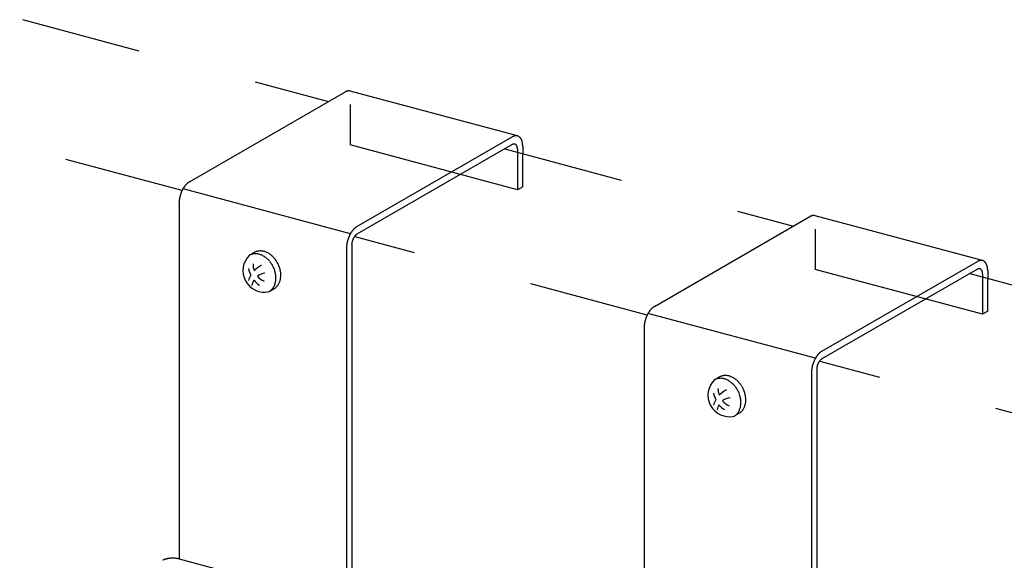
# Model space of a CAD drawing. Extents: x 0 to 420, y 0 to 297.
# Drawn here: x 211 to 221, y 223 to 229 of the extents above; entities that cross this region are included whole.
import ezdxf

# ---------------------------------------------------------------- set-up
doc = ezdxf.new("R2010")
doc.units = 0
doc.linetypes.add('DASHED1', pattern=[2.5, 1.25, -1.25])
doc.linetypes.add('DASHED2', pattern=[5, 2.5, -2.5])
for name, color, linetype in [('_5-9_躯体他', 7, 'CONTINUOUS'), ('_5-A_クリップ', 7, 'CONTINUOUS'), ('_5-C_ビス__アンカ__ボルト__強調図形', 7, 'CONTINUOUS')]:
    doc.layers.add(name, color=color, linetype=linetype)

msp = doc.modelspace()

# ---------------------------------------------------------------- linework, layer by layer
at = {"layer": '_5-9_躯体他', "color": 4, "linetype": 'DASHED1'}
for p, q in [((211.254, 228.842), (214.431, 227.991)), ((212.912, 227.067), (209.699, 227.928)), ((216.264, 227.499), (219.26, 226.696)), ((217.741, 225.773), (214.708, 226.585)), ((221.094, 226.205), (224.09, 225.402)), ((222.571, 224.478), (219.538, 225.291))]:
    msp.add_line(p, q, dxfattribs=at)
at = {"layer": '_5-A_クリップ', "color": 7, "linetype": 'CONTINUOUS'}
for p, q in [((212.988, 227.158), (214.602, 228.09)), ((216.395, 227.634), (214.656, 228.1)), ((214.727, 226.692), (216.341, 227.624)), ((216.341, 227.544), (214.727, 226.612)), ((216.449, 227.526), (216.449, 227.45)), ((216.395, 227.495), (216.395, 227.464)), ((214.659, 226.618), (212.921, 227.084)), ((212.88, 226.935), (212.88, 223.24)), ((217.818, 225.863), (219.432, 226.796)), ((221.224, 226.34), (219.485, 226.805)), ((214.619, 226.469), (214.619, 222.774)), ((214.673, 226.5), (214.673, 220.77)), ((219.556, 225.398), (221.171, 226.33)), ((221.171, 226.25), (219.556, 225.318)), ((221.225, 226.201), (221.225, 226.17)), ((221.279, 226.232), (221.279, 226.156)), ((219.489, 225.324), (217.75, 225.79)), ((217.71, 225.641), (217.71, 221.946)), ((219.448, 225.175), (219.448, 221.48)), ((219.502, 225.206), (219.502, 219.476)), ((212.88, 223.24), (214.619, 222.774))]:
    msp.add_line(p, q, dxfattribs=at)
at = {"layer": '_5-A_クリップ', "color": 7, "linetype": 'DASHED2'}
for p, q in [((214.656, 227.961), (214.656, 227.541)), ((216.395, 227.075), (214.656, 227.541)), ((216.395, 227.464), (216.395, 227.075)), ((216.449, 227.106), (216.449, 227.45)), ((216.449, 227.106), (216.395, 227.075)), ((219.486, 226.667), (219.486, 226.247)), ((221.225, 225.781), (219.486, 226.247)), ((221.225, 226.17), (221.225, 225.781)), ((221.279, 225.812), (221.279, 226.156)), ((221.279, 225.812), (221.225, 225.781))]:
    msp.add_line(p, q, dxfattribs=at)
at = {"layer": '_5-A_クリップ', "color": 7, "linetype": 'CONTINUOUS'}
for centre, radius, start, end in [((214.656, 227.996), 0.108, 117.1651, 120.0199), ((214.652, 228.004), 0.099, 114.1458, 117.166), ((214.649, 228.011), 0.091, 110.952, 114.1466), ((214.646, 228.018), 0.0838, 107.5762, 110.9525), ((214.645, 228.024), 0.0773, 104.0141, 107.5765), ((214.643, 228.03), 0.0716, 100.2649, 104.014), ((214.642, 228.035), 0.0667, 96.3327, 100.2643), ((214.642, 228.039), 0.0625, 92.2272, 96.3314), ((214.642, 228.042), 0.0591, 87.9649, 92.2253), ((214.642, 228.045), 0.0565, 83.5693, 87.9624), ((214.642, 228.047), 0.0545, 79.0704, 83.5662), ((214.642, 228.048), 0.0533, 74.504, 79.0668), ((216.391, 227.538), 0.099, 114.1458, 117.166), ((216.388, 227.546), 0.091, 110.952, 114.1466), ((216.385, 227.552), 0.0838, 107.5762, 110.9525), ((216.383, 227.558), 0.0773, 104.0141, 107.5765), ((216.382, 227.564), 0.0716, 100.2649, 104.014), ((216.381, 227.569), 0.0667, 96.3327, 100.2643), ((216.38, 227.573), 0.0625, 92.2272, 96.3314), ((216.38, 227.576), 0.0591, 87.9649, 92.2253), ((216.38, 227.579), 0.0565, 83.5693, 87.9624), ((216.381, 227.581), 0.0545, 79.0704, 83.5662), ((216.381, 227.582), 0.0533, 74.504, 79.0668), ((216.381, 227.583), 0.0529, 69.9098, 74.5001), ((216.381, 227.582), 0.0531, 65.3292, 69.9059), ((216.38, 227.581), 0.0541, 60.803, 65.3256), ((216.38, 227.58), 0.0557, 56.3684, 60.7997), ((216.395, 227.53), 0.108, 117.1651, 120.0199), ((216.368, 227.497), 0.0539, 117.1651, 120.0199), ((216.366, 227.501), 0.0495, 114.1458, 117.166), ((216.364, 227.505), 0.0455, 110.952, 114.1466), ((216.363, 227.508), 0.0419, 107.5762, 110.9525), ((216.362, 227.511), 0.0387, 104.0141, 107.5765), ((216.361, 227.514), 0.0358, 100.2649, 104.014), ((216.361, 227.516), 0.0333, 96.3327, 100.2643), ((216.361, 227.518), 0.0313, 92.2272, 96.3314), ((216.361, 227.52), 0.0296, 87.9649, 92.2253), ((216.361, 227.521), 0.0282, 83.5693, 87.9624), ((216.361, 227.522), 0.0273, 79.0704, 83.5662), ((216.361, 227.523), 0.0267, 74.504, 79.0668), ((216.361, 227.523), 0.0264, 69.9098, 74.5001), ((216.361, 227.523), 0.0265, 65.3292, 69.9059), ((216.361, 227.523), 0.027, 60.803, 65.3256), ((216.36, 227.522), 0.0279, 56.3684, 60.7997), ((216.36, 227.521), 0.0291, 52.0577, 56.3657), ((216.359, 227.52), 0.0306, 47.8966, 52.0556), ((216.357, 227.518), 0.0326, 43.904, 47.8952), ((216.356, 227.517), 0.0349, 40.092, 43.9032), ((216.354, 227.515), 0.0377, 36.4664, 40.0917), ((216.351, 227.513), 0.0408, 33.028, 36.4665), ((216.348, 227.511), 0.0443, 29.7734, 33.0285), ((216.345, 227.509), 0.0481, 26.6962, 29.7741), ((216.341, 227.507), 0.0524, 23.7877, 26.697), ((216.337, 227.505), 0.057, 21.0381, 23.7887), ((216.332, 227.504), 0.0619, 18.4367, 21.0391), ((216.378, 227.578), 0.0581, 52.0577, 56.3657), ((216.376, 227.576), 0.0613, 47.8966, 52.0556), ((216.374, 227.573), 0.0652, 43.904, 47.8952), ((216.37, 227.569), 0.0699, 40.092, 43.9032), ((216.366, 227.566), 0.0753, 36.4664, 40.0917), ((216.361, 227.562), 0.0815, 33.028, 36.4665), ((216.355, 227.558), 0.0885, 29.7734, 33.0285), ((216.349, 227.555), 0.0963, 26.6962, 29.7741), ((216.341, 227.551), 0.105, 23.7877, 26.697), ((216.333, 227.547), 0.114, 21.0381, 23.7887), ((216.323, 227.543), 0.124, 18.4367, 21.0391), ((216.314, 227.54), 0.134, 15.9725, 18.4377), ((216.303, 227.537), 0.145, 13.6348, 15.9735), ((216.292, 227.534), 0.157, 11.4131, 13.6358), ((216.28, 227.532), 0.169, 9.2971, 11.414), ((216.268, 227.53), 0.181, 7.2775, 9.298), ((216.256, 227.528), 0.193, 5.3452, 7.2783), ((216.243, 227.527), 0.206, 3.4921, 5.346), ((216.231, 227.527), 0.218, 1.7102, 3.4928), ((216.218, 227.526), 0.231, 359.9925, 1.7109), ((216.327, 227.502), 0.0672, 15.9725, 18.4377), ((216.322, 227.5), 0.0727, 13.6348, 15.9735), ((216.316, 227.499), 0.0784, 11.4131, 13.6358), ((216.311, 227.498), 0.0844, 9.2971, 11.414), ((216.305, 227.497), 0.0905, 7.2775, 9.298), ((216.298, 227.496), 0.0967, 5.3452, 7.2783), ((216.292, 227.496), 0.103, 3.4921, 5.346), ((216.286, 227.495), 0.109, 1.7102, 3.4928), ((216.28, 227.495), 0.115, 359.9925, 1.7109), ((213.127, 226.971), 0.235, 141.7392, 143.4375), ((213.117, 226.978), 0.223, 139.9797, 141.7398), ((213.108, 226.986), 0.21, 138.1513, 139.9803), ((213.098, 226.995), 0.198, 136.2465, 138.152), ((213.089, 227.003), 0.185, 134.2572, 136.2473), ((213.081, 227.012), 0.173, 132.1746, 134.258), ((213.073, 227.021), 0.161, 129.9895, 132.1755), ((213.065, 227.03), 0.149, 127.6918, 129.9904), ((213.058, 227.039), 0.138, 125.2714, 127.6928), ((213.052, 227.048), 0.127, 122.7174, 125.2724), ((213.047, 227.056), 0.117, 120.0189, 122.7184), ((213.203, 226.925), 0.324, 163.7054, 165.0753), ((213.205, 226.924), 0.326, 162.342, 163.7058), ((213.206, 226.924), 0.327, 160.981, 162.3423), ((213.206, 226.924), 0.327, 159.6188, 160.9813), ((213.204, 226.925), 0.325, 158.2517, 159.6191), ((213.201, 226.926), 0.322, 156.8761, 158.2521), ((213.197, 226.928), 0.318, 155.4881, 156.8764), ((213.192, 226.93), 0.312, 154.0839, 155.4885), ((213.186, 226.933), 0.306, 152.6595, 154.0843), ((213.18, 226.937), 0.298, 151.2107, 152.6599), ((213.172, 226.941), 0.289, 149.733, 151.2111), ((213.164, 226.946), 0.28, 148.2219, 149.7335), ((213.155, 226.951), 0.269, 146.6724, 148.2224), ((213.146, 226.957), 0.258, 145.0793, 146.673), ((213.136, 226.964), 0.247, 143.4369, 145.0799), ((213.146, 226.934), 0.266, 175.1597, 176.7237), ((213.134, 226.935), 0.255, 176.7232, 178.3328), ((213.123, 226.935), 0.243, 178.3322, 179.9931), ((213.156, 226.933), 0.276, 173.6363, 175.1602), ((213.175, 226.931), 0.295, 170.6899, 172.1484), ((213.166, 226.932), 0.286, 172.1479, 173.6367), ((213.183, 226.93), 0.303, 169.2578, 170.6904), ((213.19, 226.928), 0.31, 167.8473, 169.2582), ((213.195, 226.927), 0.316, 166.4543, 167.8477), ((213.2, 226.926), 0.321, 165.075, 166.4547), ((219.486, 226.702), 0.108, 117.1651, 120.0199), ((219.482, 226.71), 0.099, 114.1458, 117.166), ((219.479, 226.717), 0.091, 110.952, 114.1466), ((219.476, 226.724), 0.0838, 107.5762, 110.9525), ((219.474, 226.73), 0.0773, 104.0141, 107.5765), ((219.473, 226.736), 0.0716, 100.2649, 104.014), ((219.472, 226.741), 0.0667, 96.3327, 100.2643), ((219.471, 226.745), 0.0625, 92.2272, 96.3314), ((219.471, 226.748), 0.0591, 87.9649, 92.2253), ((219.471, 226.751), 0.0565, 83.5693, 87.9624), ((219.472, 226.753), 0.0545, 79.0704, 83.5662), ((219.472, 226.754), 0.0533, 74.504, 79.0668), ((214.925, 226.467), 0.306, 152.6595, 154.0843), ((214.918, 226.471), 0.298, 151.2107, 152.6599), ((214.911, 226.475), 0.289, 149.733, 151.2111), ((214.902, 226.48), 0.28, 148.2219, 149.7335), ((214.894, 226.485), 0.269, 146.6724, 148.2224), ((214.884, 226.491), 0.258, 145.0793, 146.673), ((214.875, 226.498), 0.247, 143.4369, 145.0799), ((214.865, 226.505), 0.235, 141.7392, 143.4375), ((214.856, 226.512), 0.223, 139.9797, 141.7398), ((214.846, 226.52), 0.21, 138.1513, 139.9803), ((214.837, 226.529), 0.198, 136.2465, 138.152), ((214.828, 226.537), 0.185, 134.2572, 136.2473), ((214.819, 226.546), 0.173, 132.1746, 134.258), ((214.811, 226.555), 0.161, 129.9895, 132.1755), ((214.804, 226.564), 0.149, 127.6918, 129.9904), ((214.797, 226.573), 0.138, 125.2714, 127.6928), ((214.769, 226.543), 0.0804, 129.9895, 132.1755), ((214.791, 226.582), 0.127, 122.7174, 125.2724), ((214.765, 226.548), 0.0746, 127.6918, 129.9904), ((214.762, 226.552), 0.069, 125.2714, 127.6928), ((214.785, 226.59), 0.117, 120.0189, 122.7184), ((214.759, 226.557), 0.0636, 122.7174, 125.2724), ((214.756, 226.561), 0.0586, 120.0189, 122.7184), ((214.905, 226.466), 0.286, 172.1479, 173.6367), ((214.913, 226.465), 0.295, 170.6899, 172.1484), ((214.921, 226.464), 0.303, 169.2578, 170.6904), ((214.928, 226.462), 0.31, 167.8473, 169.2582), ((214.934, 226.461), 0.316, 166.4543, 167.8477), ((214.939, 226.46), 0.321, 165.075, 166.4547), ((214.942, 226.459), 0.324, 163.7054, 165.0753), ((214.944, 226.459), 0.326, 162.342, 163.7058), ((214.945, 226.458), 0.327, 160.981, 162.3423), ((214.944, 226.458), 0.327, 159.6188, 160.9813), ((214.943, 226.459), 0.325, 158.2517, 159.6191), ((214.94, 226.46), 0.322, 156.8761, 158.2521), ((214.936, 226.462), 0.318, 155.4881, 156.8764), ((214.931, 226.464), 0.312, 154.0839, 155.4885), ((214.816, 226.499), 0.143, 172.1479, 173.6367), ((214.811, 226.5), 0.138, 173.6363, 175.1602), ((214.805, 226.5), 0.133, 175.1597, 176.7237), ((214.8, 226.5), 0.127, 176.7232, 178.3328), ((214.794, 226.5), 0.121, 178.3322, 179.9931), ((214.824, 226.498), 0.152, 169.2578, 170.6904), ((214.82, 226.498), 0.148, 170.6899, 172.1484), ((214.827, 226.497), 0.155, 167.8473, 169.2582), ((214.83, 226.496), 0.158, 166.4543, 167.8477), ((214.833, 226.496), 0.16, 165.075, 166.4547), ((214.834, 226.495), 0.162, 163.7054, 165.0753), ((214.835, 226.495), 0.163, 162.342, 163.7058), ((214.836, 226.495), 0.164, 160.981, 162.3423), ((214.836, 226.495), 0.163, 159.6188, 160.9813), ((214.835, 226.495), 0.163, 158.2517, 159.6191), ((214.833, 226.496), 0.161, 156.8761, 158.2521), ((214.831, 226.497), 0.159, 155.4881, 156.8764), ((214.829, 226.498), 0.156, 154.0839, 155.4885), ((214.826, 226.499), 0.153, 152.6595, 154.0843), ((214.822, 226.501), 0.149, 151.2107, 152.6599), ((214.819, 226.503), 0.145, 149.733, 151.2111), ((214.815, 226.506), 0.14, 148.2219, 149.7335), ((214.81, 226.508), 0.135, 146.6724, 148.2224), ((214.806, 226.511), 0.129, 145.0793, 146.673), ((214.801, 226.515), 0.123, 143.4369, 145.0799), ((214.796, 226.518), 0.117, 141.7392, 143.4375), ((214.791, 226.522), 0.111, 139.9797, 141.7398), ((214.786, 226.526), 0.105, 138.1513, 139.9803), ((214.782, 226.53), 0.0988, 136.2465, 138.152), ((214.777, 226.535), 0.0926, 134.2572, 136.2473), ((214.773, 226.539), 0.0864, 132.1746, 134.258), ((214.895, 226.467), 0.276, 173.6363, 175.1602), ((214.884, 226.468), 0.266, 175.1597, 176.7237), ((214.873, 226.469), 0.255, 176.7232, 178.3328), ((214.861, 226.469), 0.243, 178.3322, 179.9931), ((221.225, 226.236), 0.108, 117.1651, 120.0199), ((221.221, 226.244), 0.099, 114.1458, 117.166), ((221.217, 226.251), 0.091, 110.952, 114.1466), ((221.215, 226.258), 0.0838, 107.5762, 110.9525), ((221.213, 226.264), 0.0773, 104.0141, 107.5765), ((221.211, 226.27), 0.0716, 100.2649, 104.014), ((221.211, 226.275), 0.0667, 96.3327, 100.2643), ((221.21, 226.279), 0.0625, 92.2272, 96.3314), ((221.21, 226.282), 0.0591, 87.9649, 92.2253), ((221.21, 226.285), 0.0565, 83.5693, 87.9624), ((221.21, 226.287), 0.0545, 79.0704, 83.5662), ((221.21, 226.288), 0.0533, 74.504, 79.0668), ((221.211, 226.288), 0.0529, 69.9098, 74.5001), ((221.211, 226.288), 0.0531, 65.3292, 69.9059), ((221.21, 226.287), 0.0541, 60.803, 65.3256), ((221.209, 226.286), 0.0557, 56.3684, 60.7997), ((221.208, 226.284), 0.0581, 52.0577, 56.3657), ((221.206, 226.281), 0.0613, 47.8966, 52.0556), ((221.203, 226.279), 0.0652, 43.904, 47.8952), ((221.2, 226.275), 0.0699, 40.092, 43.9032), ((221.196, 226.272), 0.0753, 36.4664, 40.0917), ((221.191, 226.268), 0.0815, 33.028, 36.4665), ((221.185, 226.264), 0.0885, 29.7734, 33.0285), ((221.178, 226.26), 0.0963, 26.6962, 29.7741), ((221.171, 226.257), 0.105, 23.7877, 26.697), ((221.162, 226.253), 0.114, 21.0381, 23.7887), ((221.198, 226.203), 0.0539, 117.1651, 120.0199), ((221.196, 226.207), 0.0495, 114.1458, 117.166), ((221.194, 226.211), 0.0455, 110.952, 114.1466), ((221.193, 226.214), 0.0419, 107.5762, 110.9525), ((221.192, 226.217), 0.0387, 104.0141, 107.5765), ((221.191, 226.22), 0.0358, 100.2649, 104.014), ((221.191, 226.222), 0.0333, 96.3327, 100.2643), ((221.19, 226.224), 0.0313, 92.2272, 96.3314), ((221.19, 226.226), 0.0296, 87.9649, 92.2253), ((221.19, 226.227), 0.0282, 83.5693, 87.9624), ((221.19, 226.228), 0.0273, 79.0704, 83.5662), ((221.191, 226.229), 0.0267, 74.504, 79.0668), ((221.191, 226.229), 0.0264, 69.9098, 74.5001), ((221.191, 226.229), 0.0265, 65.3292, 69.9059), ((221.19, 226.229), 0.027, 60.803, 65.3256), ((221.19, 226.228), 0.0279, 56.3684, 60.7997), ((221.189, 226.227), 0.0291, 52.0577, 56.3657), ((221.188, 226.226), 0.0306, 47.8966, 52.0556), ((221.187, 226.224), 0.0326, 43.904, 47.8952), ((221.185, 226.222), 0.0349, 40.092, 43.9032), ((221.183, 226.221), 0.0377, 36.4664, 40.0917), ((221.181, 226.219), 0.0408, 33.028, 36.4665), ((221.178, 226.217), 0.0443, 29.7734, 33.0285), ((221.174, 226.215), 0.0481, 26.6962, 29.7741), ((221.171, 226.213), 0.0524, 23.7877, 26.697), ((221.166, 226.211), 0.057, 21.0381, 23.7887), ((221.162, 226.21), 0.0619, 18.4367, 21.0391), ((221.157, 226.208), 0.0672, 15.9725, 18.4377), ((221.152, 226.206), 0.0727, 13.6348, 15.9735), ((221.146, 226.205), 0.0784, 11.4131, 13.6358), ((221.14, 226.204), 0.0844, 9.2971, 11.414), ((221.134, 226.203), 0.0905, 7.2775, 9.298), ((221.128, 226.202), 0.0967, 5.3452, 7.2783), ((221.122, 226.201), 0.103, 3.4921, 5.346), ((221.116, 226.201), 0.109, 1.7102, 3.4928), ((221.109, 226.201), 0.115, 359.9925, 1.7109), ((221.153, 226.249), 0.124, 18.4367, 21.0391), ((221.143, 226.246), 0.134, 15.9725, 18.4377), ((221.133, 226.243), 0.145, 13.6348, 15.9735), ((221.121, 226.24), 0.157, 11.4131, 13.6358), ((221.11, 226.238), 0.169, 9.2971, 11.414), ((221.098, 226.236), 0.181, 7.2775, 9.298), ((221.085, 226.234), 0.193, 5.3452, 7.2783), ((221.073, 226.233), 0.206, 3.4921, 5.346), ((221.06, 226.232), 0.218, 1.7102, 3.4928), ((221.048, 226.232), 0.231, 359.9925, 1.7109), ((218.002, 225.647), 0.289, 149.733, 151.2111), ((217.993, 225.651), 0.28, 148.2219, 149.7335), ((217.985, 225.657), 0.269, 146.6724, 148.2224), ((217.975, 225.663), 0.258, 145.0793, 146.673), ((217.966, 225.67), 0.247, 143.4369, 145.0799), ((217.956, 225.677), 0.235, 141.7392, 143.4375), ((217.947, 225.684), 0.223, 139.9797, 141.7398), ((217.937, 225.692), 0.21, 138.1513, 139.9803), ((217.928, 225.701), 0.198, 136.2465, 138.152), ((217.919, 225.709), 0.185, 134.2572, 136.2473), ((217.91, 225.718), 0.173, 132.1746, 134.258), ((217.902, 225.727), 0.161, 129.9895, 132.1755), ((217.895, 225.736), 0.149, 127.6918, 129.9904), ((217.888, 225.745), 0.138, 125.2714, 127.6928), ((217.882, 225.753), 0.127, 122.7174, 125.2724), ((217.876, 225.762), 0.117, 120.0189, 122.7184), ((218.004, 225.637), 0.295, 170.6899, 172.1484), ((218.012, 225.636), 0.303, 169.2578, 170.6904), ((218.019, 225.634), 0.31, 167.8473, 169.2582), ((218.025, 225.633), 0.316, 166.4543, 167.8477), ((218.03, 225.632), 0.321, 165.075, 166.4547), ((218.033, 225.631), 0.324, 163.7054, 165.0753), ((218.035, 225.63), 0.326, 162.342, 163.7058), ((218.036, 225.63), 0.327, 160.981, 162.3423), ((218.035, 225.63), 0.327, 159.6188, 160.9813), ((218.034, 225.631), 0.325, 158.2517, 159.6191), ((218.031, 225.632), 0.322, 156.8761, 158.2521), ((218.027, 225.634), 0.318, 155.4881, 156.8764), ((218.022, 225.636), 0.312, 154.0839, 155.4885), ((218.016, 225.639), 0.306, 152.6595, 154.0843), ((218.009, 225.642), 0.298, 151.2107, 152.6599), ((217.986, 225.639), 0.276, 173.6363, 175.1602), ((217.975, 225.64), 0.266, 175.1597, 176.7237), ((217.964, 225.641), 0.255, 176.7232, 178.3328), ((217.952, 225.641), 0.243, 178.3322, 179.9931), ((217.996, 225.638), 0.286, 172.1479, 173.6367), ((219.649, 225.252), 0.173, 132.1746, 134.258), ((219.641, 225.261), 0.161, 129.9895, 132.1755), ((219.633, 225.27), 0.149, 127.6918, 129.9904), ((219.626, 225.279), 0.138, 125.2714, 127.6928), ((219.62, 225.288), 0.127, 122.7174, 125.2724), ((219.615, 225.296), 0.117, 120.0189, 122.7184), ((219.774, 225.164), 0.327, 159.6188, 160.9813), ((219.772, 225.165), 0.325, 158.2517, 159.6191), ((219.77, 225.166), 0.322, 156.8761, 158.2521), ((219.766, 225.168), 0.318, 155.4881, 156.8764), ((219.761, 225.17), 0.312, 154.0839, 155.4885), ((219.755, 225.173), 0.306, 152.6595, 154.0843), ((219.748, 225.177), 0.298, 151.2107, 152.6599), ((219.74, 225.181), 0.289, 149.733, 151.2111), ((219.732, 225.186), 0.28, 148.2219, 149.7335), ((219.723, 225.191), 0.269, 146.6724, 148.2224), ((219.714, 225.197), 0.258, 145.0793, 146.673), ((219.705, 225.204), 0.247, 143.4369, 145.0799), ((219.695, 225.211), 0.235, 141.7392, 143.4375), ((219.685, 225.218), 0.223, 139.9797, 141.7398), ((219.676, 225.226), 0.21, 138.1513, 139.9803), ((219.655, 225.205), 0.153, 152.6595, 154.0843), ((219.666, 225.235), 0.198, 136.2465, 138.152), ((219.652, 225.207), 0.149, 151.2107, 152.6599), ((219.648, 225.209), 0.145, 149.733, 151.2111), ((219.644, 225.212), 0.14, 148.2219, 149.7335), ((219.657, 225.243), 0.185, 134.2572, 136.2473), ((219.64, 225.214), 0.135, 146.6724, 148.2224), ((219.635, 225.217), 0.129, 145.0793, 146.673), ((219.63, 225.221), 0.123, 143.4369, 145.0799), ((219.626, 225.224), 0.117, 141.7392, 143.4375), ((219.621, 225.228), 0.111, 139.9797, 141.7398), ((219.616, 225.232), 0.105, 138.1513, 139.9803), ((219.611, 225.236), 0.0988, 136.2465, 138.152), ((219.607, 225.24), 0.0926, 134.2572, 136.2473), ((219.603, 225.245), 0.0864, 132.1746, 134.258), ((219.599, 225.249), 0.0804, 129.9895, 132.1755), ((219.595, 225.254), 0.0746, 127.6918, 129.9904), ((219.591, 225.258), 0.069, 125.2714, 127.6928), ((219.588, 225.263), 0.0636, 122.7174, 125.2724), ((219.586, 225.267), 0.0586, 120.0189, 122.7184), ((219.703, 225.175), 0.255, 176.7232, 178.3328), ((219.691, 225.175), 0.243, 178.3322, 179.9931), ((219.724, 225.173), 0.276, 173.6363, 175.1602), ((219.714, 225.174), 0.266, 175.1597, 176.7237), ((219.734, 225.172), 0.286, 172.1479, 173.6367), ((219.743, 225.171), 0.295, 170.6899, 172.1484), ((219.751, 225.17), 0.303, 169.2578, 170.6904), ((219.758, 225.168), 0.31, 167.8473, 169.2582), ((219.764, 225.167), 0.316, 166.4543, 167.8477), ((219.768, 225.166), 0.321, 165.075, 166.4547), ((219.772, 225.165), 0.324, 163.7054, 165.0753), ((219.774, 225.165), 0.326, 162.342, 163.7058), ((219.774, 225.164), 0.327, 160.981, 162.3423), ((219.635, 225.206), 0.133, 175.1597, 176.7237), ((219.629, 225.206), 0.127, 176.7232, 178.3328), ((219.624, 225.206), 0.121, 178.3322, 179.9931), ((219.65, 225.204), 0.148, 170.6899, 172.1484), ((219.645, 225.205), 0.143, 172.1479, 173.6367), ((219.64, 225.205), 0.138, 173.6363, 175.1602), ((219.654, 225.204), 0.152, 169.2578, 170.6904), ((219.66, 225.202), 0.158, 166.4543, 167.8477), ((219.657, 225.203), 0.155, 167.8473, 169.2582), ((219.662, 225.202), 0.16, 165.075, 166.4547), ((219.664, 225.201), 0.162, 163.7054, 165.0753), ((219.665, 225.201), 0.163, 162.342, 163.7058), ((219.665, 225.201), 0.164, 160.981, 162.3423), ((219.665, 225.201), 0.163, 159.6188, 160.9813), ((219.664, 225.201), 0.163, 158.2517, 159.6191), ((219.663, 225.202), 0.161, 156.8761, 158.2521), ((219.661, 225.203), 0.159, 155.4881, 156.8764), ((219.658, 225.204), 0.156, 154.0839, 155.4885), ((212.782, 223.074), 0.168, 111.2813, 112.821), ((212.787, 223.062), 0.181, 109.8204, 111.2822), ((212.792, 223.049), 0.195, 108.4282, 109.8212), ((212.796, 223.036), 0.208, 107.0965, 108.4289), ((212.8, 223.024), 0.221, 105.818, 107.0971), ((212.803, 223.011), 0.234, 104.5863, 105.8186), ((212.806, 223), 0.246, 103.3954, 104.5868), ((212.809, 222.989), 0.258, 102.24, 103.3959), ((212.811, 222.978), 0.268, 101.1153, 102.2405), ((212.813, 222.969), 0.278, 100.0167, 101.1157), ((212.815, 222.96), 0.287, 98.9401, 100.0171), ((212.816, 222.953), 0.294, 97.8816, 98.9404), ((212.817, 222.947), 0.3, 96.8374, 97.8819), ((212.817, 222.942), 0.305, 95.8042, 96.8378), ((212.818, 222.939), 0.308, 94.7785, 95.8045), ((212.818, 222.937), 0.31, 93.7569, 94.7788), ((212.818, 222.937), 0.31, 92.7364, 93.7572), ((212.818, 222.938), 0.309, 91.7135, 92.7367), ((212.818, 222.94), 0.307, 90.6851, 91.7138), ((212.818, 222.944), 0.303, 89.6478, 90.6854), ((212.818, 222.949), 0.298, 88.5983, 89.6482), ((212.818, 222.956), 0.291, 87.5328, 88.5986), ((212.818, 222.964), 0.283, 86.4476, 87.5331), ((212.819, 222.973), 0.274, 85.3389, 86.448), ((212.82, 222.983), 0.264, 84.2021, 85.3393), ((212.821, 222.994), 0.253, 83.0328, 84.2026), ((212.822, 223.005), 0.241, 81.8259, 83.0333), ((212.824, 223.018), 0.229, 80.5757, 81.8264), ((212.826, 223.03), 0.216, 79.2763, 80.5763), ((212.828, 223.043), 0.203, 77.9207, 79.2769), ((212.831, 223.057), 0.189, 76.5014, 77.9214), ((212.834, 223.07), 0.176, 75.0096, 76.5023), ((212.838, 223.083), 0.162, 75, 75.011), ((212.772, 223.099), 0.141, 114.4468, 116.1748), ((212.777, 223.087), 0.154, 112.82, 114.448)]:
    msp.add_arc(centre, radius, start, end, dxfattribs=at)
at = {"layer": '_5-C_ビス__アンカ__ボルト__強調図形', "color": 2, "linetype": 'CONTINUOUS'}
for p, q in [((213.66, 226.423), (213.609, 226.394)), ((213.866, 226.045), (213.815, 226.016)), ((218.489, 225.129), (218.439, 225.099)), ((218.695, 224.751), (218.645, 224.722))]:
    msp.add_line(p, q, dxfattribs=at)
for centre, radius, start, end in [((213.67, 226.288), 0.122, 111.6086, 118.2567), ((213.67, 226.287), 0.123, 105.0134, 111.6015), ((213.671, 226.283), 0.127, 98.5503, 105.0072), ((213.672, 226.277), 0.133, 92.2788, 98.5454), ((213.721, 226.317), 0.122, 118.264, 120), ((213.72, 226.317), 0.122, 111.6086, 118.2567), ((213.673, 226.269), 0.141, 86.2426, 92.2755), ((213.721, 226.316), 0.123, 105.0134, 111.6015), ((213.672, 226.26), 0.15, 80.4681, 86.2409), ((213.722, 226.312), 0.127, 98.5503, 105.0072), ((213.67, 226.249), 0.162, 74.9661, 80.4678), ((213.723, 226.306), 0.133, 92.2788, 98.5454), ((213.667, 226.237), 0.174, 69.7339, 74.9668), ((213.723, 226.299), 0.141, 86.2426, 92.2755), ((213.662, 226.224), 0.188, 64.7592, 69.7354), ((213.723, 226.289), 0.15, 80.4681, 86.2409), ((213.721, 226.278), 0.162, 74.9661, 80.4678), ((213.717, 226.266), 0.174, 69.7339, 74.9668), ((213.713, 226.253), 0.188, 64.7592, 69.7354), ((213.707, 226.24), 0.202, 60.0227, 64.7612), ((213.699, 226.228), 0.217, 55.5007, 60.025), ((213.691, 226.216), 0.231, 51.1672, 55.5032), ((213.766, 226.234), 0.223, 133.5655, 282.6708), ((213.847, 226.305), 0.199, 179.9785, 200.9338), ((213.656, 226.211), 0.202, 60.0227, 64.7612), ((213.649, 226.198), 0.217, 55.5007, 60.025), ((213.641, 226.187), 0.231, 51.1672, 55.5032), ((213.632, 226.176), 0.244, 46.9953, 51.1698), ((213.624, 226.167), 0.257, 42.9577, 46.9978), ((213.616, 226.16), 0.267, 39.0278, 42.9602), ((213.609, 226.154), 0.276, 35.1792, 39.0302), ((213.604, 226.151), 0.282, 31.3862, 35.1815), ((213.683, 226.205), 0.244, 46.9953, 51.1698), ((213.602, 226.149), 0.285, 27.6236, 31.3885), ((213.674, 226.196), 0.257, 42.9577, 46.9978), ((213.667, 226.189), 0.267, 39.0278, 42.9602), ((213.66, 226.184), 0.276, 35.1792, 39.0302), ((213.655, 226.18), 0.282, 31.3862, 35.1815), ((213.652, 226.178), 0.285, 27.6236, 31.3885), ((213.652, 226.178), 0.286, 23.8664, 27.6259), ((213.862, 226.305), 0.265, 190.6056, 206.6328), ((213.857, 226.047), 0.271, 116.2606, 136.5559), ((213.792, 226.052), 0.158, 97.2291, 128.1414), ((213.601, 226.149), 0.286, 23.8664, 27.6259), ((213.603, 226.15), 0.284, 20.0898, 23.8687), ((213.608, 226.151), 0.279, 16.2686, 20.0921), ((213.615, 226.153), 0.271, 12.3773, 16.271), ((213.624, 226.155), 0.262, 8.3901, 12.3798), ((213.654, 226.179), 0.284, 20.0898, 23.8687), ((213.658, 226.181), 0.279, 16.2686, 20.0921), ((213.666, 226.183), 0.271, 12.3773, 16.271), ((213.675, 226.185), 0.262, 8.3901, 12.3798), ((213.687, 226.186), 0.25, 4.2802, 8.3926), ((213.7, 226.187), 0.237, 0.0208, 4.2828), ((213.857, 226.047), 0.271, 149.0763, 161.8553), ((213.792, 226.052), 0.158, 147.9626, 169.0728), ((213.862, 226.305), 0.265, 219.7797, 236.2611), ((213.847, 226.305), 0.199, 220.1878, 245.0166), ((213.705, 226.151), 0.18, 340.9611, 346.0797), ((213.692, 226.155), 0.194, 346.0779, 350.9475), ((213.636, 226.157), 0.25, 4.2802, 8.3926), ((213.677, 226.157), 0.208, 350.9453, 355.5871), ((213.649, 226.158), 0.237, 0.0208, 4.2828), ((213.663, 226.158), 0.223, 355.5847, 0.0233), ((213.788, 226.166), 0.145, 324.002, 329.9234), ((213.779, 226.171), 0.155, 329.9245, 335.5791), ((213.768, 226.176), 0.167, 335.579, 340.9622), ((213.756, 226.181), 0.18, 340.9611, 346.0797), ((213.742, 226.184), 0.194, 346.0779, 350.9475), ((213.728, 226.186), 0.208, 350.9453, 355.5871), ((213.714, 226.187), 0.223, 355.5847, 0.0233), ((213.754, 226.122), 0.122, 298.264, 304.8951), ((213.752, 226.124), 0.125, 304.9019, 311.4408), ((213.749, 226.127), 0.129, 311.4464, 317.8265), ((213.744, 226.132), 0.136, 317.8307, 323.9994), ((213.737, 226.137), 0.145, 324.002, 329.9234), ((213.804, 226.151), 0.122, 298.264, 304.8951), ((213.728, 226.142), 0.155, 329.9245, 335.5791), ((213.718, 226.147), 0.167, 335.579, 340.9622), ((213.803, 226.153), 0.125, 304.9019, 311.4408), ((213.8, 226.157), 0.129, 311.4464, 317.8265), ((213.795, 226.161), 0.136, 317.8307, 323.9994), ((218.596, 224.94), 0.223, 133.5655, 282.6708), ((218.499, 224.994), 0.122, 111.6086, 118.2567), ((218.5, 224.993), 0.123, 105.0134, 111.6015), ((218.501, 224.989), 0.127, 98.5503, 105.0072), ((218.502, 224.983), 0.133, 92.2788, 98.5454), ((218.55, 225.023), 0.122, 118.264, 120), ((218.55, 225.023), 0.122, 111.6086, 118.2567), ((218.502, 224.975), 0.141, 86.2426, 92.2755), ((218.551, 225.022), 0.123, 105.0134, 111.6015), ((218.502, 224.966), 0.15, 80.4681, 86.2409), ((218.552, 225.018), 0.127, 98.5503, 105.0072), ((218.5, 224.955), 0.162, 74.9661, 80.4678), ((218.553, 225.012), 0.133, 92.2788, 98.5454), ((218.496, 224.943), 0.174, 69.7339, 74.9668), ((218.553, 225.005), 0.141, 86.2426, 92.2755), ((218.492, 224.93), 0.188, 64.7592, 69.7354), ((218.552, 224.995), 0.15, 80.4681, 86.2409), ((218.486, 224.917), 0.202, 60.0227, 64.7612), ((218.55, 224.984), 0.162, 74.9661, 80.4678), ((218.478, 224.904), 0.217, 55.5007, 60.025), ((218.547, 224.972), 0.174, 69.7339, 74.9668), ((218.47, 224.892), 0.231, 51.1672, 55.5032), ((218.542, 224.959), 0.188, 64.7592, 69.7354), ((218.462, 224.882), 0.244, 46.9953, 51.1698), ((218.536, 224.946), 0.202, 60.0227, 64.7612), ((218.529, 224.933), 0.217, 55.5007, 60.025), ((218.521, 224.922), 0.231, 51.1672, 55.5032), ((218.512, 224.911), 0.244, 46.9953, 51.1698), ((218.504, 224.902), 0.257, 42.9577, 46.9978), ((218.496, 224.895), 0.267, 39.0278, 42.9602), ((218.676, 225.011), 0.199, 179.9785, 200.9338), ((218.687, 224.753), 0.271, 116.2606, 136.5559), ((218.453, 224.873), 0.257, 42.9577, 46.9978), ((218.446, 224.866), 0.267, 39.0278, 42.9602), ((218.439, 224.86), 0.276, 35.1792, 39.0302), ((218.434, 224.857), 0.282, 31.3862, 35.1815), ((218.431, 224.855), 0.285, 27.6236, 31.3885), ((218.431, 224.855), 0.286, 23.8664, 27.6259), ((218.433, 224.856), 0.284, 20.0898, 23.8687), ((218.49, 224.89), 0.276, 35.1792, 39.0302), ((218.485, 224.886), 0.282, 31.3862, 35.1815), ((218.482, 224.884), 0.285, 27.6236, 31.3885), ((218.481, 224.884), 0.286, 23.8664, 27.6259), ((218.483, 224.885), 0.284, 20.0898, 23.8687), ((218.488, 224.886), 0.279, 16.2686, 20.0921), ((218.687, 224.753), 0.271, 149.0763, 161.8553), ((218.691, 225.011), 0.265, 190.6056, 206.6328), ((218.622, 224.758), 0.158, 97.2291, 128.1414), ((218.676, 225.011), 0.199, 220.1878, 245.0166), ((218.437, 224.857), 0.279, 16.2686, 20.0921), ((218.444, 224.859), 0.271, 12.3773, 16.271), ((218.454, 224.861), 0.262, 8.3901, 12.3798), ((218.465, 224.863), 0.25, 4.2802, 8.3926), ((218.478, 224.864), 0.237, 0.0208, 4.2828), ((218.495, 224.889), 0.271, 12.3773, 16.271), ((218.505, 224.891), 0.262, 8.3901, 12.3798), ((218.516, 224.892), 0.25, 4.2802, 8.3926), ((218.558, 224.892), 0.208, 350.9453, 355.5871), ((218.529, 224.893), 0.237, 0.0208, 4.2828), ((218.543, 224.893), 0.223, 355.5847, 0.0233), ((218.622, 224.758), 0.158, 147.9626, 169.0728), ((218.691, 225.011), 0.265, 219.7797, 236.2611), ((218.567, 224.843), 0.145, 324.002, 329.9234), ((218.558, 224.848), 0.155, 329.9245, 335.5791), ((218.547, 224.853), 0.167, 335.579, 340.9622), ((218.633, 224.859), 0.125, 304.9019, 311.4408), ((218.535, 224.857), 0.18, 340.9611, 346.0797), ((218.521, 224.861), 0.194, 346.0779, 350.9475), ((218.507, 224.863), 0.208, 350.9453, 355.5871), ((218.492, 224.864), 0.223, 355.5847, 0.0233), ((218.63, 224.863), 0.129, 311.4464, 317.8265), ((218.625, 224.867), 0.136, 317.8307, 323.9994), ((218.618, 224.872), 0.145, 324.002, 329.9234), ((218.609, 224.877), 0.155, 329.9245, 335.5791), ((218.598, 224.882), 0.167, 335.579, 340.9622), ((218.585, 224.887), 0.18, 340.9611, 346.0797), ((218.572, 224.89), 0.194, 346.0779, 350.9475), ((218.583, 224.828), 0.122, 298.264, 304.8951), ((218.582, 224.83), 0.125, 304.9019, 311.4408), ((218.579, 224.833), 0.129, 311.4464, 317.8265), ((218.574, 224.838), 0.136, 317.8307, 323.9994), ((218.634, 224.857), 0.122, 298.264, 304.8951)]:
    msp.add_arc(centre, radius, start, end, dxfattribs=at)

doc.saveas('drawing.dxf')
